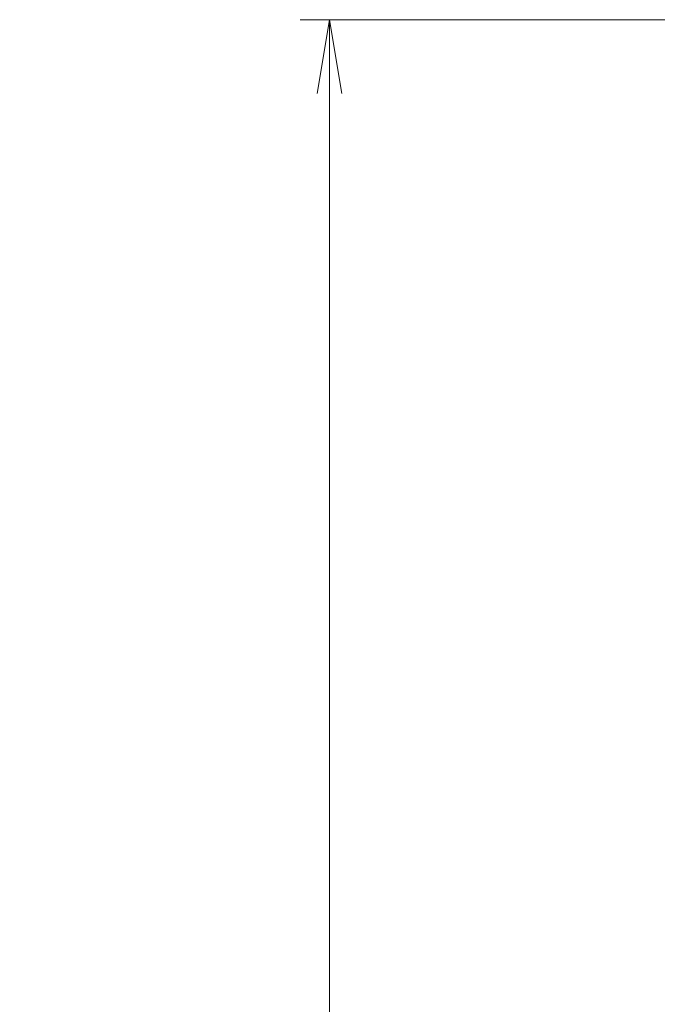
# Model space of a CAD drawing. Units: millimetres. Extents: x -1892 to 7542, y 40 to 1451.
# Drawn here: x 344 to 452, y 881 to 1048 of the extents above; entities that cross this region are included whole.
import ezdxf

# ---------------------------------------------------------------- set-up
doc = ezdxf.new("R2010")
doc.units = ezdxf.units.MM
doc.header["$LTSCALE"] = 5
doc.layers.get('Defpoints').update_dxf_attribs({"lineweight": 25})
doc.layers.add('Dimension (ISO)', color=7, linetype='Continuous', lineweight=18)
doc.styles.add('Note Text (TK)', font='MS PGothic.ttf')
doc.dimstyles.new('Default - Method 1b (TK)', dxfattribs={"dimscale": 5, "dimtxt": 2.5, "dimasz": 2.5, "dimexe": 1, "dimexo": 1.5, "dimgap": 1, "dimtad": 1, "dimrnd": 1e-08, "dimdsep": 46, "dimtxsty": 'Note Text (TK)', "dimblk": 'OPEN', "dimcen": 0.09, "dimdle": 5, "dimclrd": 100, "dimclre": 100, "dimclrt": 7, "dimadec": 1, "dimazin": 1, "dimtfac": 1, "dimtmove": 0, "dimatfit": 3, "dimldrblk": 'OPEN', "dimfxl": 1, "dimtolj": 1, "dimlwd": -1, "dimlwe": -1, "dimarcsym": 0})

# ---------------------------------------------------------------- blocks, each defined once
blk = doc.blocks.new('_Open')
at = {"color": 0, "linetype": 'ByBlock', "lineweight": -2}
for p, q in [((-1, 0.167), (0, 0)), ((-1, -0.167), (0, 0)), ((0, 0), (-1, 0))]:
    blk.add_line(p, q, dxfattribs=at)
blk = doc.blocks.new('*D6')
at = {"layer": 'Defpoints', "color": 0}
for p in [(491.47, 1047.52), (396.47, 447.52), (491.47, 447.52)]:
    blk.add_point(p, dxfattribs=at)
at = {"layer": 'Dimension (ISO)', "color": 100}
for p, q in [((483.97, 1047.52), (391.47, 1047.52)), ((396.47, 1035.02), (396.47, 460.02)), ((483.97, 447.52), (391.47, 447.52))]:
    blk.add_line(p, q, dxfattribs=at)
at = {"layer": 'Dimension (ISO)', "color": 100, "xscale": 12.5, "yscale": 12.5, "zscale": 12.5}
for p, rotation in [((396.47, 1047.52), 90), ((396.47, 447.52), 270)]:
    blk.add_blockref('_Open', p, dxfattribs=dict(at, rotation=rotation))
at = {"layer": 'Dimension (ISO)', "color": 7, "insert": (383.59, 621.57), "char_height": 12.5, "attachment_point": 4, "rotation": 90, "style": 'Note Text (TK)'}
blk.add_mtext('\\A1;\\fMS PGothic|b0|i0;{\\H12.4500;600±0.}\\fSegoe UI|b0|i0;{\\H12.4500;8}\\fＭＳ Ｐゴシック|b0|i0; (ケース外形 / External)', dxfattribs=at)

msp = doc.modelspace()

# ---------------------------------------------------------------- dimensions: what is measured, and where the dimension line sits
at = {"layer": 'Dimension (ISO)', "color": 100}
dim = msp.add_linear_dim(base=(396.4697, 447.5207), p1=(491.4697, 1047.5207), p2=(491.4697, 447.5207), angle=270, text='\\fMS PGothic|b0|i0;{\\H12.4500;<>±0.}\\fSegoe UI|b0|i0;{\\H12.4500;8}\\fＭＳ Ｐゴシック|b0|i0; (ケース外形 / External)', dimstyle='Default - Method 1b (TK)', override={"dimgap": 1, "dimdec": 0, "dimtol": 0, "dimlim": 0, "dimtp": 0, "dimtm": 0, "dimtdec": 0, "dimtofl": 0, "dimatfit": 1}, dxfattribs=at)
dim.commit()
dim.dimension.update_dxf_attribs({"geometry": '*D6', "text_midpoint": (396.4697, 747.5207), "dimtype": 160})

doc.saveas('drawing.dxf')
